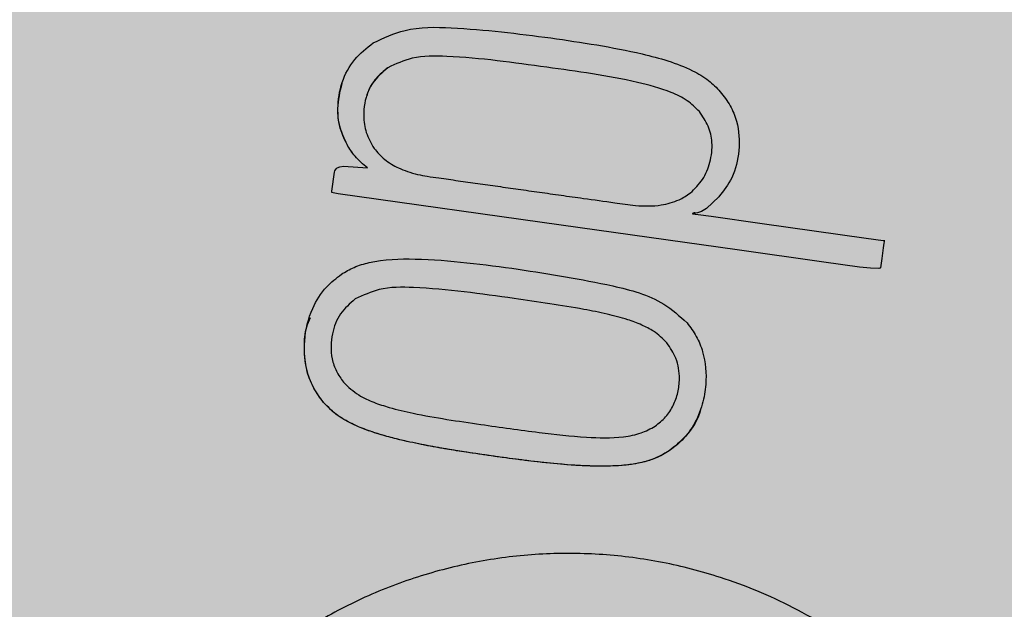
# Model space of a CAD drawing. Units: millimetres. Extents: x 0 to 1.4, y 0 to 1.2.
# Drawn here: x 0.13 to 0.15, y 0.12 to 0.14 of the extents above; entities that cross this region are included whole.
import ezdxf

# ---------------------------------------------------------------- set-up
doc = ezdxf.new("R2010")
doc.units = ezdxf.units.MM
doc.layers.add('.Operis_HACH', color=255, linetype='Continuous')
doc.layers.add('.Operis_MOBI', color=1, linetype='Continuous')

msp = doc.modelspace()

# ---------------------------------------------------------------- hatches: boundary and pattern name
at = {"layer": '.Operis_HACH', "true_color": 0xeaecd4}
h = msp.add_hatch(color=254, dxfattribs=at)
h.dxf.hatch_style = 1
edge = h.paths.add_edge_path()
edge.add_line((0.8599999999987631, 0.5999999999985448), (1.399999999999636, 0.5999999999985448))
edge.add_line((1.399999999999636, 0.5999999999985448), (1.399999999999636, 1.19999999999709))
edge.add_line((1.399999999999636, 1.19999999999709), (0, 1.19999999999709))
edge.add_line((0, 1.19999999999709), (0, 0))
edge.add_line((0, 0), (0.5999999999985448, 0))
edge.add_line((0.5999999999985448, 0), (0.5999999999985448, 0.3399999999965075))
edge.add_arc((0.8600000000005821, 0.3399999999965075), 0.2600000000020373, 90.00000000040092, 180, ccw=False)
at = {"layer": '.Operis_HACH', "true_color": 0x939598}
h = msp.add_hatch(color=252, dxfattribs=at)
h.dxf.hatch_style = 1
edge = h.paths.add_edge_path()
edge.add_arc((0.1398251317386894, 0.1382496711885324), 0.046499256, 82.00420176775205, 442.0042017677521)

# ---------------------------------------------------------------- linework, layer by layer
at = {"layer": '.Operis_MOBI'}
for p, q in [((0.1403490143929957, 0.1342001921439078), (0.1403490236061771, 0.1342002203600714)), ((0.1440931266133703, 0.1342102160851937), (0.1440931356028159, 0.1342102443886688)), ((0.1476900711186317, 0.1331671266962076), (0.1476900797606504, 0.1331671553125489)), ((0.1393889988157753, 0.1323887010948965), (0.1393890080307756, 0.1323887293110602)), ((0.1395826680836763, 0.1287544435472228), (0.139582677222279, 0.1287544712467934)), ((0.1433267979646189, 0.1287645943448297), (0.1433268073687941, 0.1287646224263881)), ((0.1469237242945383, 0.1277213781759201), (0.1469237337005325, 0.1277214062574785)), ((0.1388313100069354, 0.1263200606663304), (0.138831319678502, 0.1263200891335146)), ((0.1469739259937342, 0.1251741970372677), (0.1469739353979094, 0.1251742251188261))]:
    msp.add_line(p, q, dxfattribs=at)
at = {"layer": '.Operis_MOBI', "flags": 128}
for points in [[(0.1514617190969147, 0.1295041076518828), (0.1506185400103277, 0.129622686701623), (0.1485792618714186, 0.1299095872709586), (0.1444321530125308, 0.1304914505271881), (0.1391824171951157, 0.1312331873123185), (0.1390578362661472, 0.1312546023727919), (0.1390316185825213, 0.1312597319301858), (0.1390279604111129, 0.1312605893035652), (0.1390276192432793, 0.1312624334350403), (0.1390280164832802, 0.1312652448432345), (0.1390314907330321, 0.1312903129582992), (0.1390946125775372, 0.1317418468424876), (0.1391017449532228, 0.1317710205294134), (0.1391143976161402, 0.1317967510403832), (0.139132512786091, 0.1318190719539416), (0.139156049963276, 0.1318380297634576), (0.1392193091051013, 0.1318661117111333), (0.1393041767678369, 0.1318816479324596), (0.1398681573282374, 0.131839599183877)], [(0.1481482461840642, 0.1311560918584291), (0.1478570786039199, 0.1308866913204838), (0.1477405774166982, 0.1308130580509896), (0.1476451776325121, 0.1307786620600382), (0.1476055968614673, 0.1307758821931202), (0.1475844713004335, 0.1307787672958511), (0.1475815419962601, 0.1307793916930677), (0.1475686455924006, 0.1307808575656964), (0.1475586251890491, 0.1307795649263426), (0.1475546911387937, 0.1307778824339039), (0.1475514741869119, 0.1307755075904424), (0.1475489729709807, 0.1307724400721781), (0.147547187654709, 0.1307686784930411), (0.1475459876292007, 0.1307632525349618), (0.1475442515147734, 0.1307628188114904), (0.1475270188075228, 0.1307631321069493), (0.1475259385933896, 0.1307630449482531), (0.1475285891901876, 0.1307621080195531), (0.1475458781806083, 0.1307592972152634), (0.1475640900534927, 0.1307566443538235), (0.1475665417819982, 0.1307562893271097), (0.1475750482950389, 0.1307550717901904), (0.1475874889019906, 0.1307533001381671), (0.1476579365844373, 0.130743387802795), (0.1479662037327216, 0.1306999754306162), (0.149169146490749, 0.1305307885886577), (0.151614969900038, 0.1301865639034077), (0.1520188279137074, 0.1301295634839335), (0.1520317154972872, 0.130127774526045), (0.1520366883851239, 0.1301271264092065), (0.1520409202803421, 0.1301266390692035), (0.1520412187219335, 0.1301280087609484), (0.1520419896423846, 0.1301422860924504), (0.1520425959752174, 0.13014076559557), (0.152043448340919, 0.130125913718075), (0.1520432848737983, 0.130123951992573), (0.1520427343803021, 0.1301194064071751), (0.1520404581151524, 0.1301025628526986), (0.1520360841659567, 0.1300716198165901), (0.1520204612734233, 0.1299599497288), (0.1519858305364323, 0.1297108475046116), (0.1519538008287782, 0.1294866053976875), (0.1519534788167221, 0.1294852881364932), (0.1519523844472133, 0.1294832057719759), (0.1519481004652334, 0.1294794443601859), (0.1519410208984482, 0.1294762255529349), (0.1519184858680092, 0.1294714312643919), (0.1517170726456243, 0.1294754051996279), (0.1514617190969147, 0.1295041076518828)]]:
    msp.add_lwpolyline(points, dxfattribs=at)
at = {"layer": '.Operis_MOBI'}
msp.add_circle((0.1398251317386894, 0.1382496711885324), 0.046499256, dxfattribs=at)
for points, knots in [([(0.1400041413198778, 0.1347856641259568), (0.1402501790707902, 0.134899460725137), (0.1408302317668131, 0.1351677448583359), (0.1422800491964153, 0.1351451782866206), (0.1434147829804715, 0.1349996872304473), (0.14419023757182, 0.134900261524308)], [0, 0, 0, 0, 0.1891175503913435, 0.4458589969848615, 1, 1, 1, 1]), ([(0.1393890080307756, 0.1323887293110602), (0.1393224255352834, 0.1325313502602512), (0.139197317756043, 0.1327993334634812), (0.1391559254207095, 0.1333072740053467), (0.1392387372252415, 0.1338594205044501), (0.1395363909887237, 0.134411980281584), (0.1398511330280598, 0.134663426422776), (0.1400041413198778, 0.1347856641259568)], [0, 0, 0, 0, 0.1730282523549181, 0.3251181904449388, 0.5568427401488656, 0.7845640974326388, 1, 1, 1, 1]), ([(0.14419023757182, 0.134900261524308), (0.1449115459254244, 0.1347951154712064), (0.1460452206210903, 0.1346298582429881), (0.1472971490038617, 0.1342720683969674), (0.1479022852745402, 0.1339245445014967), (0.1480933476686914, 0.1337268166789727), (0.1481822586119961, 0.1336348039767472)], [0, 0, 0, 0, 0.5135321371099986, 0.8071144407805219, 0.9102406462775268, 1, 1, 1, 1]), ([(0.1440931356028159, 0.1342102443886688), (0.1433153607031272, 0.1343189554645505), (0.1422692069409095, 0.1344651783656445), (0.1409755834083626, 0.1344890329783084), (0.1405372321896721, 0.1342869750660611), (0.1403490236061771, 0.1342002203600714)], [0, 0, 0, 0, 0.6231754353293357, 0.8382082361913026, 0.9999999999999999, 0.9999999999999999, 0.9999999999999999, 0.9999999999999999]), ([(0.1403490236061771, 0.1342002203600714), (0.1402522251464688, 0.1341213646446704), (0.1400575079187547, 0.1339627405723149), (0.1398823879098927, 0.1336620612091792), (0.1397932472318644, 0.1333558203041321), (0.1397698543678416, 0.1330325573217124), (0.1398196145346446, 0.1326569437442231), (0.1399556936594308, 0.1324207554316672), (0.140025772707304, 0.1322991214037756)], [0, 0, 0, 0, 0.1743735800103158, 0.3507652855345886, 0.4783746412420584, 0.6202121857192794, 0.8044140253355193, 1, 1, 1, 1]), ([(0.1403491864966782, 0.13419995109507), (0.1402212991361012, 0.1340894927961926), (0.1400287610340456, 0.1339231946476502), (0.1398890875279903, 0.1336722479172749), (0.1398608201052411, 0.133562210285163), (0.1398536618326034, 0.1335343450118671)], [0, 0, 0, 0, 0.59631805554109, 0.8977739994249043, 1, 1, 1, 1]), ([(0.1476900797606504, 0.1331671553125489), (0.1475972856333101, 0.1332571772036317), (0.14740250505929, 0.1334461386795738), (0.146904457542405, 0.1336847236707399), (0.1458012136117759, 0.1339780231937766), (0.144810538560705, 0.1341127101004531), (0.1440931356028159, 0.1342102443886688)], [0, 0, 0, 0, 0.1013534161812066, 0.2127470496868926, 0.4299063095902569, 0.9999999999999999, 0.9999999999999999, 0.9999999999999999, 0.9999999999999999]), ([(0.1393890032013587, 0.1323887037106033), (0.1393252466423291, 0.1325264230144967), (0.1392009305145621, 0.1327949558653927), (0.1391486889642692, 0.1332966731242777), (0.1392259157819353, 0.1336328784309444), (0.1392708541643515, 0.1338285167221329)], [0, 0, 0, 0, 0.3056377868299515, 0.595949760393403, 1, 1, 1, 1]), ([(0.1481822586119961, 0.1336348039767472), (0.1482642331284296, 0.1335269493501983), (0.1484256205094425, 0.1333146104807383), (0.1486185022986319, 0.1328494916451746), (0.148649395632674, 0.1322579537263664), (0.148508326819865, 0.1316228083669557), (0.1482602473552106, 0.1313012615537446), (0.1481482461840642, 0.1311560918584291)], [0, 0, 0, 0, 0.1503089844090823, 0.2959209103407255, 0.552584380527123, 0.7980039415589959, 1, 1, 1, 1]), ([(0.1474769871419994, 0.1312505542737199), (0.1475800478419842, 0.1313515123074467), (0.147788600428612, 0.1315558099558984), (0.1479606427565159, 0.1319789203262189), (0.148010148512185, 0.1324152033885184), (0.147916423416973, 0.132836455861252), (0.1477660238306271, 0.1330561972135911), (0.1476900797606504, 0.1331671553125489)], [0, 0, 0, 0, 0.2012598248180768, 0.4072673341655216, 0.6277597706275757, 0.8120377941693907, 1, 1, 1, 1]), ([(0.1398681512000621, 0.1318395761954889), (0.1397655899727397, 0.1319268325023586), (0.1395782318322745, 0.1320862317188585), (0.1394479385726299, 0.1322944476050907), (0.1393889688042691, 0.1323886845784727)], [0, 0, 0, 0, 0.5474073732798824, 1, 1, 1, 1]), ([(0.1398681573282374, 0.131839599183877), (0.1397650687322312, 0.1319274570050766), (0.1395778553742275, 0.132087010613759), (0.1394475576289551, 0.1322951854563144), (0.1393890080307756, 0.1323887293110602)], [0, 0, 0, 0, 0.5506476483589047, 1, 1, 1, 1]), ([(0.140025772707304, 0.1322991214037756), (0.140105287428014, 0.1322085649844666), (0.1402696968980308, 0.1320213250291999), (0.140552051621853, 0.1318557830491045), (0.1408177981138579, 0.1317502237252484), (0.1410446479130769, 0.1316857639576483), (0.1412932286202704, 0.1316377744769852), (0.1416124895931716, 0.1315949625386565), (0.1420087991173205, 0.1315390282252338), (0.1424715314933565, 0.1314740563284431), (0.1429439178609755, 0.1314070852349687), (0.1434278554879711, 0.1313384501954715), (0.1439248631395458, 0.1312680272749276), (0.1444362313341117, 0.1311961525170773), (0.1450277028488927, 0.1311123528030294), (0.1456126356915775, 0.1310345771562424), (0.1461226428946247, 0.1309533064486459), (0.1464901042600104, 0.1309378436635598), (0.1468378323770594, 0.1309635956167767), (0.1471258208785002, 0.1310434523147705), (0.1473472799334559, 0.131159932443552), (0.1474323187212576, 0.1312193460325943), (0.1474769871419994, 0.1312505542737199)], [0, 0, 0, 0, 0.04635828201248423, 0.09585320243855215, 0.124514280492782, 0.1569387698542511, 0.1868326597643143, 0.2223396993456197, 0.2814628849057972, 0.3415946585910503, 0.4030099884961874, 0.4659428483112623, 0.5305885052605291, 0.5971062084577515, 0.6656225224397702, 0.7615691037848554, 0.8253406052353044, 0.8651393956046043, 0.9034739353210364, 0.9599256569684709, 0.9789501041102073, 1, 1, 1, 1]), ([(0.1392559399155289, 0.1293374911547289), (0.139353002745338, 0.1293945026554866), (0.1395586501948856, 0.129515293174336), (0.1401383557586087, 0.1296854190186423), (0.1410414929287072, 0.1297167357479339), (0.1422127737168921, 0.1296187464577088), (0.1430206035802257, 0.1295095447458152), (0.1434239621648885, 0.1294550190978043)], [0, 0, 0, 0, 0.07936872305794018, 0.1681588664984503, 0.4236331337805093, 0.7122135060057594, 1, 1, 1, 1]), ([(0.1434239621648885, 0.1294550190978043), (0.1441624876933929, 0.1293409462487034), (0.1453184815836721, 0.1291623911274655), (0.1467259675973764, 0.1287953903192829), (0.1472220051491604, 0.1283501119542052), (0.1473985559023276, 0.1281916275220283)], [0, 0, 0, 0, 0.5325815731762022, 0.833635428487259, 1, 1, 1, 1]), ([(0.138831319678502, 0.1263200891335146), (0.1387514481211838, 0.1264287375488493), (0.1385956267749862, 0.1266406996364822), (0.1384014864306664, 0.1271251617872622), (0.1383509206370945, 0.1277811975742225), (0.1385197619692917, 0.1284904087115137), (0.1388546475063777, 0.1290244384690595), (0.1391350236372091, 0.1292431630172359), (0.1392559399155289, 0.1293374911547289)], [0, 0, 0, 0, 0.1186813212488562, 0.2315352744508452, 0.4562575056138596, 0.6875237910857359, 0.8652400972016593, 1, 1, 1, 1]), ([(0.1433268073687941, 0.1287646224263881), (0.1425430746257916, 0.1288747306680307), (0.1414930435294082, 0.1290222517163784), (0.140199078776277, 0.1290411978625343), (0.1397669909656543, 0.128840207005851), (0.139582677222279, 0.1287544712467934)], [0, 0, 0, 0, 0.6279282626530588, 0.8412870412021896, 0.9999999999999999, 0.9999999999999999, 0.9999999999999999, 0.9999999999999999]), ([(0.139582677222279, 0.1287544712467934), (0.1394558938991395, 0.128644821827038), (0.1392003811852192, 0.1284238399166497), (0.1390432104144566, 0.1280068805317569), (0.1390003747983428, 0.1276423798735777), (0.1390282096053852, 0.127341986670217), (0.1391254473273875, 0.1270451117379707), (0.1392453864627896, 0.1268770899077936), (0.1393064472867991, 0.1267915502576216)], [0, 0, 0, 0, 0.224373400887047, 0.4521908326972932, 0.5820949356075782, 0.7213658863230228, 0.858147813060788, 1, 1, 1, 1]), ([(0.1469237337005325, 0.1277214062574785), (0.1468239883270144, 0.1278183855611132), (0.1466483995300223, 0.1279891050435253), (0.1463219630495587, 0.1281513158828602), (0.1459557181478885, 0.1282865819885046), (0.1454984012161731, 0.1284058305063809), (0.1448849094995239, 0.1285283496581542), (0.1441543716482556, 0.1286476411114563), (0.1436060054020345, 0.1287251560643199), (0.1433268073687941, 0.1287646224263881)], [0, 0, 0, 0, 0.108915776443928, 0.1917321021922197, 0.2846968786088721, 0.4167588381478017, 0.5635305968744438, 0.7777737057740773, 1, 1, 1, 1]), ([(0.1388313669722265, 0.1263201072069933), (0.1387376293969282, 0.1264501050536637), (0.1385549888036621, 0.1267033960502886), (0.1384058433359314, 0.1271563546288235), (0.1383714954790776, 0.1276242113381159), (0.1383975560147519, 0.1280292456758616), (0.1384964653880161, 0.1282482911483385), (0.138529278412534, 0.1283209591347259)], [0, 0, 0, 0, 0.2253196115394029, 0.4390182635526902, 0.6620872130450755, 0.8878979725677183, 1, 1, 1, 1]), ([(0.1473985559023276, 0.1281916275220283), (0.1474758112217387, 0.1280879725127306), (0.1476310272537376, 0.1278797160484828), (0.1478271616360871, 0.1273962349332578), (0.1478710370101908, 0.1268403840949759), (0.1477690127267124, 0.1262539296512841), (0.1475761413112195, 0.125782538238127), (0.1472903968533501, 0.1254119328586967), (0.1470644287710456, 0.1252421985627734), (0.1469739353979094, 0.1251742251188261)], [0, 0, 0, 0, 0.1136889035082878, 0.2284158646182252, 0.4556235216706521, 0.5942008471035122, 0.7512954019492604, 0.9004013418586733, 1, 1, 1, 1]), ([(0.1466475036504562, 0.1257584859195049), (0.1467339544160495, 0.1258277346023533), (0.146905337131102, 0.1259650153660914), (0.1470835977961542, 0.1262424998203642), (0.1471929810650181, 0.1265493796017836), (0.147236125638301, 0.1269272451500001), (0.1471752061934239, 0.1273501108735218), (0.1470031245462451, 0.1276041868586617), (0.1469237337005325, 0.1277214062574785)], [0, 0, 0, 0, 0.1493465260261812, 0.2960692465692561, 0.4401909960560535, 0.5876981385201683, 0.8097821941132923, 1, 1, 1, 1]), ([(0.1393064472867991, 0.1267915502576216), (0.1394194443892047, 0.1266835152018757), (0.1395820914895012, 0.1265280104344129), (0.1398384219974105, 0.1263960854194011), (0.1400772250162845, 0.1262938073305122), (0.1404447520999383, 0.1261779849082814), (0.1410187002202292, 0.1260407634945295), (0.1417408009056089, 0.1259161994385067), (0.1427322318759252, 0.125770115701016), (0.1438273835628934, 0.1256165656341182), (0.144944126766859, 0.1254917077203572), (0.145685065208454, 0.12547277964768), (0.1461121981992619, 0.1255408824290498), (0.1463699867908872, 0.1256072186079109), (0.146538904062254, 0.1256992910712142), (0.1466475036504562, 0.1257584859195049)], [0, 0, 0, 0, 0.06112884209550802, 0.08798835219536874, 0.1130487669137381, 0.1635323928786037, 0.239552035038234, 0.3455317769549814, 0.452173150392746, 0.634582474472212, 0.7811629988736065, 0.8955980238544154, 0.9245760538412162, 0.9515087513250046, 0.9999999999999999, 0.9999999999999999, 0.9999999999999999, 0.9999999999999999]), ([(0.1469739224794466, 0.1251742017630022), (0.146924038132056, 0.1251427468123438), (0.1468222534986126, 0.1250785657430242), (0.1466539948123682, 0.1250020898078219), (0.1464753244235908, 0.1249395388622361), (0.1462826980714453, 0.1248914305142534), (0.1460748317858815, 0.1248553081204591), (0.1458397960795992, 0.1248300055522122), (0.145569971860823, 0.1248162843839964), (0.145349732512841, 0.1248145604404272), (0.144986820030681, 0.1248234475606296), (0.1445168028585613, 0.1248512082456728), (0.1438828887967247, 0.1249161612649914), (0.143286784648808, 0.1249896886256465), (0.1427120114421996, 0.1250680473967805), (0.1421780673845205, 0.1251481315448473), (0.1416538731409673, 0.125231477253692), (0.1411401632994966, 0.1253257751923229), (0.1406552946336888, 0.1254304711837904), (0.1402691883995431, 0.1255326778336894), (0.1399545228559873, 0.1256293878614088), (0.139673002424388, 0.125735365843866), (0.1394070300975727, 0.1258625012706034), (0.139112789713181, 0.1260347428906243), (0.13894234262807, 0.1262075007907697), (0.1388312980343471, 0.1263200508547015)], [0, 0, 0, 0, 0.02081848743877605, 0.04247829649327725, 0.06512785918436141, 0.08763794477843431, 0.1125516802233359, 0.1396286221937632, 0.1711211875840718, 0.207991125072244, 0.2174268692038072, 0.2994072078855013, 0.3742799230244007, 0.4425896273498269, 0.5116496647760045, 0.5792652894871158, 0.6333801615364996, 0.6992052717247023, 0.7638074089752971, 0.8086128213913187, 0.8402963674211138, 0.8801157430619743, 0.9147510697922094, 0.9444611635283816, 1, 1, 1, 1]), ([(0.1469739353979094, 0.1251742251188261), (0.1468456799975684, 0.1251014154040604), (0.1466314848130423, 0.1249798182652739), (0.146283754351316, 0.1248888399277348), (0.1458311886926822, 0.1248179883405101), (0.145175575682515, 0.1248072076050448), (0.1443959253720095, 0.1248598628080799), (0.1436423991290212, 0.1249435080135299), (0.1429444724162749, 0.1250357043572876), (0.1423508969801333, 0.1251222221544595), (0.1418167913343495, 0.1252049883260042), (0.1413312885179039, 0.1252887763403123), (0.1408708511553414, 0.1253817519900622), (0.1404833438245987, 0.1254743066019728), (0.1402134921609104, 0.1255491111805895), (0.1399878871161491, 0.125619862050371), (0.1397940927454329, 0.1256896924569446), (0.1396195960642217, 0.1257613150446559), (0.1393799375782692, 0.1258747821011639), (0.1390988875027688, 0.1260402965490357), (0.1389142564148642, 0.1262333631457295), (0.138831319678502, 0.1263200891335146)], [0, 0, 0, 0, 0.05184759035705772, 0.08658897909678161, 0.126255996778999, 0.2136502620496916, 0.3174293197420447, 0.4024285999680977, 0.4815423682803105, 0.5662387200785362, 0.6144229774585689, 0.6725568299148051, 0.7403489989457409, 0.780394371780603, 0.8133354400530761, 0.8392971817782552, 0.8639362041921953, 0.8861228067142599, 0.9059100546655178, 0.957734566446874, 0.9999999999999999, 0.9999999999999999, 0.9999999999999999, 0.9999999999999999]), ([(0.1477265691100911, 0.1261794368838309), (0.1477260784558894, 0.126177327336336), (0.1476694021421281, 0.1259336499279016), (0.1474382286123728, 0.1255486162372108), (0.1471095331708057, 0.125283605470031), (0.1469738926971331, 0.1251742453096085)], [0, 0, 0, 0, 0.00510288212747238, 0.5894426892175244, 1, 1, 1, 1]), ([(0.1575190106159425, 0.109134993464977), (0.1572760953567922, 0.1095346447473275), (0.1567899872297858, 0.11033440403844), (0.1562951863998023, 0.1116601135727251), (0.1560725472663762, 0.1130483093547809), (0.1557794233413006, 0.1144238286324253), (0.1552963668837037, 0.1157473751009093), (0.1546592879094533, 0.1170171026642493), (0.1538742119373637, 0.1181889652943937), (0.1530444094732957, 0.1191486898351286), (0.1522467499635241, 0.1199053901873413), (0.1515107601280761, 0.1204968856909545), (0.1507331545890338, 0.1210262223357859), (0.1499151729040022, 0.1214909285226895), (0.1490577130261954, 0.121887244960817), (0.148033542014673, 0.1222640221276379), (0.1468215270451765, 0.1225772161524219), (0.1454158790438669, 0.1227623445847712), (0.1439983066538844, 0.1227750397665659), (0.1425897525095934, 0.122616091855889), (0.1412104349856236, 0.1222860952511837), (0.1398802793282812, 0.1217922963332967), (0.1386216682094528, 0.1211393275225419), (0.1374592929569189, 0.1203442247751809), (0.136394605420719, 0.1194114464560698), (0.1354596491564735, 0.1183629843253584), (0.1346477808729105, 0.1171927297546063), (0.1340652612252597, 0.1160877159927622), (0.1336515641414735, 0.1150686246983241), (0.1333681175165111, 0.1141707833921828), (0.1331233616001555, 0.1130883095065656), (0.132975271111718, 0.1118275114495191), (0.1329722452028363, 0.1104120766976848), (0.1331666384303389, 0.1090159760497045), (0.1334313501847646, 0.1076346931076841), (0.1334195865965739, 0.1062194861806347), (0.1332360339965817, 0.1053009321403806), (0.1331442398259242, 0.1048415656987345)], [0, 0, 0, 0, 0.03109707880711296, 0.06222969614820625, 0.0933657658266645, 0.1244933363564507, 0.1556458224893664, 0.1867857086256375, 0.2187820657413552, 0.2491873587936205, 0.2709481283130292, 0.2917990375997541, 0.3118819723270985, 0.3334066769969374, 0.3542412530020451, 0.3745747389152833, 0.4058392016441786, 0.4371788428162469, 0.4685073746975735, 0.4997498405970539, 0.5310744339940766, 0.5624546805108969, 0.5937408380067781, 0.6250099462864569, 0.6557753748179749, 0.6875607125194325, 0.7181116612557842, 0.7502269323398519, 0.7703770173680189, 0.7911766328665375, 0.8127642577778779, 0.8440931900386932, 0.875421848606495, 0.906617880678405, 0.9377168314698516, 0.9688523523567332, 1, 1, 1, 1])]:
    msp.add_open_spline(points, degree=3, knots=knots, dxfattribs=at)

doc.saveas('drawing.dxf')
